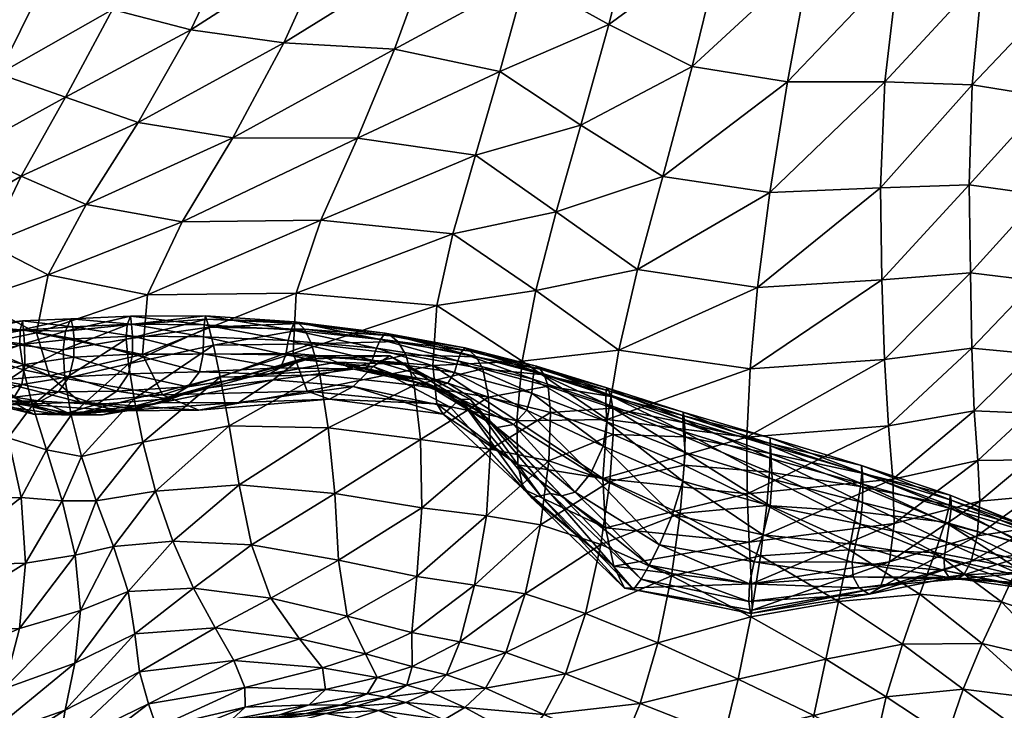
# Model space of a CAD drawing. Units: millimetres. Extents: x -1 to 533, y -537 to 1.
# Drawn here: x 321 to 398, y -107 to -54 of the extents above; entities that cross this region are included whole.
import ezdxf

# ---------------------------------------------------------------- set-up
doc = ezdxf.new("R2010")
doc.units = ezdxf.units.MM
doc.header["$MEASUREMENT"] = 0
doc.layers.add('FABRIC', color=7, linetype='Continuous')

# ---------------------------------------------------------------- blocks, each defined once
blk = doc.blocks.new('CUSHION_BL5P13')
mesh = blk.add_polyface()
corners = [(342.555, -77.783, 688.635), (353.711, -74.06, 698.533), (342.781, -73.097, 699.189), (330.841, -77.871, 689.37), (331.244, -73.221, 700.168), (344.708, -67.426, 709.637), (333.937, -67.564, 710.886), (354.948, -68.484, 708.751), (356.724, -62.373, 719.12), (347.551, -61.07, 719.954), (337.861, -61.023, 721.33), (322.624, -76.174, 688.983), (323.516, -71.691, 699.521), (326.471, -66.219, 710.211), (330.52, -59.846, 720.902), (324.859, -57.888, 719.132), (334.599, -52.652, 731.18), (328.519, -51.069, 729.912), (341.821, -53.658, 731.149), (345.458, -45.64, 739.46), (338.391, -44.727, 739.792), (332.103, -43.503, 739.084), (341.741, -36.379, 745.676), (348.615, -37.34, 745.486), (326.564, -41.909, 737.208), (335.361, -35.372, 745.214), (350.415, -54.157, 729.946), (353.157, -46.618, 738.651), (355.764, -38.568, 745.141), (335.991, -75.749, 606.477), (343.421, -75.912, 607.452), (343.001, -75.471, 608.127), (335.811, -75.117, 607.462), (350.149, -76.418, 608.303), (349.687, -76.217, 608.779), (342.658, -75.338, 608.648), (335.735, -74.865, 608.356), (329.571, -76.68, 604.696), (329.666, -75.56, 606.267), (329.919, -74.882, 607.959), (324.879, -76.061, 605.373), (325.275, -75.093, 607.509), (329.998, -75.523, 609.358), (335.634, -75.552, 609.452), (335.586, -76.486, 610.944), (325.434, -75.707, 609.129), (330.069, -76.449, 611.108), (342.391, -75.953, 609.606)]
mesh.append_faces([[corners[k] for k in face] for face in [(0, 1, 2), (3, 2, 4), (4, 2, 5), (4, 5, 6), (2, 1, 7), (2, 7, 5), (5, 8, 9), (6, 5, 9), (6, 9, 10), (11, 3, 4), (12, 4, 6), (12, 6, 13), (13, 6, 10), (13, 10, 14), (15, 14, 16), (15, 16, 17), (14, 10, 18), (14, 18, 16), (16, 18, 19), (16, 19, 20), (17, 16, 20), (17, 20, 21), (21, 20, 22), (20, 19, 23), (24, 21, 25), (10, 9, 26), (10, 26, 18), (18, 26, 27), (18, 27, 19), (19, 28, 23), (29, 30, 31), (29, 31, 32), (30, 33, 31), (31, 34, 35), (32, 31, 35), (32, 35, 36), (37, 29, 32), (37, 32, 38), (38, 32, 36), (38, 36, 39), (40, 38, 39), (41, 39, 42), (39, 36, 43), (39, 43, 42), (42, 43, 44), (45, 42, 46), (36, 35, 47), (36, 47, 43)]])
mesh = blk.add_polyface()
corners = [(353.711, -74.06, 698.533), (360.335, -78.381, 699.941), (361.4, -72.904, 710.24), (354.948, -68.484, 708.751), (367.849, -77.531, 711.955), (369.302, -71.273, 722.564), (362.979, -66.785, 720.789), (356.724, -62.373, 719.12), (344.708, -67.426, 709.637), (388.482, -78.258, 709.784), (395.157, -71.512, 718.188), (388.264, -72.072, 719.83), (378.036, -78.974, 711.519), (378.622, -72.658, 721.878), (379.575, -65.293, 732.173), (371.265, -64.043, 733.176), (388.162, -64.908, 729.766), (388.515, -56.69, 738.479), (380.953, -56.682, 740.922), (373.551, -55.504, 742.084), (395.058, -64.691, 727.891), (395.282, -56.92, 736.593), (396.079, -48.462, 743.538), (389.563, -47.634, 744.932), (382.719, -46.995, 746.786), (375.908, -45.718, 747.756), (390.857, -39.261, 749.214), (384.44, -38.009, 750.239), (347.551, -61.07, 719.954), (358.591, -55.884, 729.562), (350.415, -54.157, 729.946), (360.589, -48.638, 738.768), (353.157, -46.618, 738.651), (364.898, -60.04, 731.466), (367.073, -52.225, 740.655), (369.381, -43.22, 746.84), (362.783, -40.481, 745.455), (377.957, -36.557, 750.829), (345.458, -45.64, 739.46), (355.764, -38.568, 745.141)]
mesh.append_faces([[corners[k] for k in face] for face in [(0, 1, 2), (0, 2, 3), (2, 4, 5), (2, 5, 6), (3, 2, 6), (3, 6, 7), (8, 3, 7), (9, 10, 11), (12, 11, 13), (4, 13, 5), (5, 13, 14), (5, 14, 15), (13, 11, 16), (13, 16, 14), (14, 16, 17), (14, 17, 18), (15, 14, 18), (15, 18, 19), (11, 20, 16), (16, 21, 17), (17, 22, 23), (19, 18, 24), (19, 24, 25), (18, 17, 23), (18, 23, 24), (24, 23, 26), (24, 26, 27), (25, 24, 27), (28, 7, 29), (28, 29, 30), (30, 29, 31), (30, 31, 32), (7, 6, 33), (7, 33, 29), (6, 5, 15), (6, 15, 33), (33, 15, 19), (33, 19, 34), (29, 33, 34), (29, 34, 31), (31, 34, 35), (31, 35, 36), (34, 19, 25), (34, 25, 35), (35, 25, 37), (38, 32, 39), (32, 31, 36), (32, 36, 39)]])
mesh = blk.add_polyface()
corners = [(314.28, -74.17, 679.197), (315.158, -71.736, 687.823), (313.715, -70.535, 687.946), (317.792, -73.627, 688.145), (318.89, -69.286, 698.062), (315.674, -67.36, 697.008), (313.369, -66.054, 696.424), (323.516, -71.691, 699.521), (326.471, -66.219, 710.211), (321.434, -64.002, 708.387), (330.52, -59.846, 720.902), (324.859, -57.888, 719.132), (317.188, -62.109, 706.7), (313.773, -60.771, 705.413), (319.705, -56.052, 717.051), (315.402, -54.689, 715.16), (310.681, -73.169, 683.296), (312.641, -72.563, 681.693), (311.482, -69.063, 689.273), (313.039, -72.85, 680.758), (312.036, -69.216, 688.64), (310.843, -64.848, 696.145), (313.535, -73.396, 679.953), (312.686, -69.733, 688.242), (311.793, -65.231, 696.137), (311.502, -59.996, 704.568), (312.444, -53.994, 713.823), (310.113, -59.845, 704.33), (323.043, -49.292, 727.766), (318.419, -47.858, 725.474), (328.519, -51.069, 729.912), (332.103, -43.503, 739.084), (326.564, -41.909, 737.208), (308.745, -48.285, 723.653), (311.949, -47.425, 723.072), (313.839, -40.213, 732.416), (310.401, -54.07, 713.381), (314.896, -47.229, 723.769), (321.803, -40.549, 734.959)]
mesh.append_faces([[corners[k] for k in face] for face in [(0, 1, 2), (1, 3, 4), (1, 4, 5), (2, 1, 5), (2, 5, 6), (3, 7, 4), (4, 7, 8), (4, 8, 9), (9, 8, 10), (9, 10, 11), (6, 5, 12), (6, 12, 13), (5, 4, 9), (5, 9, 12), (12, 9, 11), (12, 11, 14), (13, 12, 14), (13, 14, 15), (16, 17, 18), (17, 19, 20), (17, 20, 18), (18, 20, 21), (19, 22, 23), (19, 23, 20), (22, 0, 2), (22, 2, 23), (23, 2, 6), (23, 6, 24), (20, 23, 24), (20, 24, 21), (21, 24, 25), (24, 6, 13), (24, 13, 25), (25, 13, 15), (25, 15, 26), (27, 25, 26), (15, 14, 28), (15, 28, 29), (14, 11, 30), (14, 30, 28), (28, 30, 31), (29, 28, 32), (33, 34, 35), (36, 26, 37), (36, 37, 34), (26, 15, 29), (26, 29, 37), (37, 29, 38)]])
mesh = blk.add_polyface()
corners = [(395.265, -77.377, 708.257), (400.26, -72.14, 717.725), (395.157, -71.512, 718.188), (388.264, -72.072, 719.83), (395.058, -64.691, 727.891), (400.645, -65.452, 727.2), (401.211, -57.863, 735.759), (395.282, -56.92, 736.593), (388.162, -64.908, 729.766), (388.515, -56.69, 738.479), (396.079, -48.462, 743.538), (402.084, -49.727, 742.891), (403.043, -42.242, 748.181), (389.563, -47.634, 744.932), (397.11, -40.643, 748.494), (421.517, -78.26, 731.499), (427.495, -72.579, 739.51), (423.546, -70.225, 739.69), (417.848, -75.677, 731.075), (419.534, -67.558, 739.147), (425.453, -61.265, 745.569), (421.218, -58.706, 745.176), (427.091, -53.064, 749.432), (422.726, -50.651, 749.317), (405.118, -74.516, 718.678), (405.7, -67.52, 727.816), (410.245, -70.277, 729.074), (411.188, -62.108, 736.98), (406.474, -59.683, 736.024), (409.574, -77.637, 720.144), (414.202, -73.024, 730.233), (415.474, -64.797, 738.14), (416.897, -56.12, 744.401), (412.376, -53.665, 743.559), (418.253, -48.316, 748.935), (413.569, -46.111, 748.499), (407.486, -51.491, 742.967), (408.524, -44.073, 748.211), (423.958, -44.809, 751.919), (419.36, -42.563, 751.802)]
mesh.append_faces([[corners[k] for k in face] for face in [(0, 1, 2), (3, 2, 4), (2, 1, 5), (2, 5, 4), (4, 5, 6), (4, 6, 7), (8, 4, 7), (9, 7, 10), (7, 6, 11), (7, 11, 10), (10, 11, 12), (13, 10, 14), (15, 16, 17), (18, 17, 19), (19, 17, 20), (19, 20, 21), (21, 20, 22), (21, 22, 23), (1, 24, 25), (1, 25, 5), (24, 26, 25), (25, 26, 27), (25, 27, 28), (5, 25, 28), (5, 28, 6), (29, 30, 26), (30, 18, 19), (30, 19, 31), (26, 30, 31), (26, 31, 27), (27, 31, 32), (27, 32, 33), (31, 19, 21), (31, 21, 32), (32, 21, 23), (32, 23, 34), (33, 32, 34), (33, 34, 35), (6, 28, 36), (6, 36, 11), (28, 27, 33), (28, 33, 36), (36, 33, 35), (36, 35, 37), (11, 36, 37), (23, 38, 39), (23, 39, 34), (22, 38, 23)]])
mesh = blk.add_polyface()
corners = [(321.492, -80.206, 619.77), (325.163, -79.595, 618.337), (324.327, -80.781, 623.709), (328.857, -80.718, 622.659), (319.332, -79.876, 668.295), (326.017, -81.573, 668.101), (323.624, -79.518, 678.506), (318.024, -77.127, 678.297), (317.368, -80.403, 659.229), (321.58, -81.723, 658.703), (322.624, -76.174, 688.983), (317.792, -73.627, 688.145), (330.841, -77.871, 689.37), (331.244, -73.221, 700.168), (323.516, -71.691, 699.521), (325.314, -82.583, 600.649), (329.759, -78.595, 603.264), (324.824, -79.726, 602.115), (329.571, -76.68, 604.696), (324.678, -77.493, 603.529), (329.666, -75.56, 606.267), (324.879, -76.061, 605.373), (329.919, -74.882, 607.959), (325.275, -75.093, 607.509), (319.294, -80.584, 604.301), (322.298, -81.813, 602.203), (321.614, -79.069, 603.194), (318.587, -78.092, 604.919), (321.331, -77.13, 604.183), (318.248, -76.666, 605.519), (321.353, -75.973, 605.523), (318.103, -75.972, 606.218), (321.533, -75.246, 607.096), (318.045, -75.646, 606.985), (329.998, -75.523, 609.358), (325.434, -75.707, 609.129), (330.069, -76.449, 611.108), (325.539, -76.639, 611.218), (330.075, -77.831, 613.594), (325.508, -78.064, 614.202), (329.758, -79.372, 617.336), (321.614, -75.986, 608.66), (318.071, -76.59, 608.55), (321.684, -77.064, 611.047), (318.172, -77.88, 611.291), (321.7, -78.645, 614.851), (318.364, -79.66, 615.971), (318.418, -81.263, 621.704)]
mesh.append_faces([[corners[k] for k in face] for face in [(0, 1, 2), (1, 3, 2), (4, 5, 6), (4, 6, 7), (8, 9, 4), (7, 6, 10), (7, 10, 11), (6, 12, 10), (10, 13, 14), (11, 10, 14), (15, 16, 17), (17, 18, 19), (19, 20, 21), (21, 22, 23), (24, 25, 26), (24, 26, 27), (25, 17, 26), (26, 17, 19), (26, 19, 28), (27, 26, 28), (27, 28, 29), (29, 28, 30), (29, 30, 31), (28, 19, 21), (28, 21, 30), (30, 21, 23), (30, 23, 32), (31, 30, 32), (31, 32, 33), (23, 34, 35), (35, 36, 37), (37, 38, 39), (39, 40, 1), (33, 32, 41), (33, 41, 42), (32, 23, 35), (32, 35, 41), (41, 35, 37), (41, 37, 43), (42, 41, 43), (42, 43, 44), (44, 43, 45), (44, 45, 46), (43, 37, 39), (43, 39, 45), (45, 39, 1), (45, 1, 0), (46, 45, 0), (46, 0, 47)]])
mesh = blk.add_polyface()
corners = [(393.285, -92.44, 620.472), (399.685, -94.033, 620.85), (399.582, -95.181, 626.553), (393.109, -93.693, 626.099), (394.64, -94.986, 654.417), (400.355, -94.736, 654.554), (400.208, -93.246, 662.397), (395.195, -93.93, 662.608), (388.146, -95.971, 662.679), (395.672, -91.946, 671.012), (400.045, -91.296, 670.488), (399.878, -88.909, 679.034), (395.891, -89.263, 679.731), (388.868, -93.975, 671.633), (404.736, -94.753, 662.084), (404.333, -93.014, 670.41), (404.086, -90.938, 679.307), (404.08, -88.405, 688.884), (399.715, -86.042, 688.218), (404.285, -85.015, 698.875), (399.688, -82.431, 697.899), (404.644, -80.389, 708.92), (399.907, -77.811, 707.837), (405.118, -74.516, 718.678), (400.26, -72.14, 717.725), (389.233, -90.986, 680.821), (395.731, -86.106, 688.881), (395.436, -82.238, 698.424), (389.119, -87.544, 690.245), (388.776, -83.415, 699.903), (395.265, -77.377, 708.257), (388.482, -78.258, 709.784), (395.157, -71.512, 718.188), (392.399, -93.249, 606.715), (398.791, -94.477, 607.203), (393.193, -90.904, 607.981), (399.484, -92.707, 608.277), (393.516, -89.564, 608.754), (399.859, -91.43, 609.172), (393.567, -88.794, 609.273), (405.413, -94.42, 608.582), (400.045, -91.43, 610.236), (393.659, -89.175, 610.243), (400.091, -91.798, 612.251), (393.659, -89.863, 612.145), (399.919, -92.769, 615.908), (393.508, -91.045, 615.659), (405.774, -93.865, 609.739), (405.986, -93.848, 611.91), (405.953, -94.704, 615.811), (405.789, -95.955, 620.981)]
mesh.append_faces([[corners[k] for k in face] for face in [(0, 1, 2), (0, 2, 3), (4, 5, 6), (4, 6, 7), (8, 7, 9), (7, 6, 10), (7, 10, 9), (9, 10, 11), (9, 11, 12), (13, 9, 12), (5, 14, 6), (6, 15, 10), (10, 16, 11), (11, 16, 17), (11, 17, 18), (18, 17, 19), (18, 19, 20), (20, 21, 22), (22, 23, 24), (25, 12, 26), (12, 11, 18), (12, 18, 26), (26, 18, 20), (26, 20, 27), (28, 26, 27), (29, 27, 30), (27, 20, 22), (27, 22, 30), (30, 22, 24), (31, 30, 32), (33, 34, 35), (35, 34, 36), (35, 36, 37), (37, 36, 38), (37, 38, 39), (36, 40, 38), (39, 38, 41), (39, 41, 42), (42, 41, 43), (42, 43, 44), (44, 43, 45), (44, 45, 46), (46, 45, 1), (46, 1, 0), (38, 47, 41), (41, 48, 43), (43, 49, 45), (45, 50, 1)]])
mesh = blk.add_polyface()
corners = [(359.917, -83.03, 689.705), (366.949, -82.927, 701.572), (360.335, -78.381, 699.941), (367.849, -77.531, 711.955), (361.4, -72.904, 710.24), (388.776, -83.415, 699.903), (395.265, -77.377, 708.257), (388.482, -78.258, 709.784), (377.778, -84.294, 701.358), (378.036, -78.974, 711.519), (388.264, -72.072, 719.83), (378.622, -72.658, 721.878), (372.953, -83.179, 607.957), (379.606, -84.783, 608.559), (372.895, -82.639, 608.503), (379.586, -84.354, 609.05), (372.832, -82.338, 608.989), (357.719, -81.192, 605.825), (362.543, -82.367, 605.864), (362.361, -80.321, 606.844), (357.28, -78.991, 606.858), (362.038, -79.438, 607.607), (367.395, -84.075, 606.116), (367.375, -82.044, 607.055), (372.987, -84.266, 607.274), (367.224, -81.138, 607.767), (367.062, -80.7, 608.333), (361.727, -79.013, 608.199), (366.906, -80.448, 608.827), (361.442, -78.764, 608.7), (356.758, -78.044, 607.649), (356.293, -77.603, 608.244), (379.614, -84.969, 609.725), (372.818, -82.904, 609.54), (355.876, -77.358, 608.736), (361.266, -79.14, 609.366), (355.586, -77.748, 609.534), (361.156, -79.787, 610.422), (366.826, -80.908, 609.388), (372.878, -83.851, 610.515), (366.829, -81.705, 610.3), (366.899, -83.093, 612.052), (361.087, -80.876, 612.369), (372.999, -85.469, 612.423), (366.624, -84.986, 615.679), (360.689, -82.182, 616.164), (355.33, -78.355, 610.796), (357.886, -85.21, 604.365)]
mesh.append_faces([[corners[k] for k in face] for face in [(0, 1, 2), (2, 1, 3), (2, 3, 4), (5, 6, 7), (1, 8, 9), (1, 9, 3), (8, 5, 7), (8, 7, 9), (9, 7, 10), (3, 9, 11), (12, 13, 14), (14, 15, 16), (17, 18, 19), (20, 19, 21), (18, 22, 23), (18, 23, 19), (22, 24, 23), (23, 24, 12), (23, 12, 25), (19, 23, 25), (19, 25, 21), (21, 25, 26), (21, 26, 27), (25, 12, 14), (25, 14, 26), (26, 14, 16), (26, 16, 28), (27, 26, 28), (27, 28, 29), (30, 21, 27), (31, 27, 29), (16, 32, 33), (34, 29, 35), (36, 35, 37), (29, 28, 38), (29, 38, 35), (28, 16, 33), (28, 33, 38), (38, 33, 39), (38, 39, 40), (35, 38, 40), (35, 40, 37), (37, 40, 41), (37, 41, 42), (40, 43, 41), (42, 41, 44), (42, 44, 45), (46, 37, 42), (47, 18, 17)]])
mesh = blk.add_polyface()
corners = [(325.163, -79.595, 618.337), (329.758, -79.372, 617.336), (328.857, -80.718, 622.659), (335.278, -79.209, 616.975), (334.384, -80.371, 622.411), (332.812, -81.312, 628.837), (327.285, -81.757, 628.978), (340.645, -79.388, 622.986), (339.249, -79.594, 629.528), (337.436, -79.893, 636.019), (330.57, -82.087, 635.478), (343.049, -78.249, 643.164), (335.126, -80.555, 642.679), (327.755, -82.566, 642.459), (332.279, -81.614, 649.998), (324.572, -82.543, 650.115), (340.988, -79.848, 650.151), (338.342, -81.608, 658.298), (329.12, -82.239, 658.401), (335.213, -82.181, 667.978), (326.017, -81.573, 668.101), (332.404, -81.005, 678.577), (343.634, -80.718, 678.09), (342.555, -77.783, 688.635), (330.841, -77.871, 689.37), (342.781, -73.097, 699.189), (323.624, -79.518, 678.506), (325.314, -82.583, 600.649), (330.209, -81.304, 601.556), (329.759, -78.595, 603.264), (336.893, -79.634, 603.597), (336.354, -77.137, 605.275), (335.991, -75.749, 606.477), (329.571, -76.68, 604.696), (324.824, -79.726, 602.115), (343.972, -77.033, 606.468), (343.421, -75.912, 607.452), (324.678, -77.493, 603.529), (329.666, -75.56, 606.267), (329.998, -75.523, 609.358), (335.586, -76.486, 610.944), (330.069, -76.449, 611.108), (335.634, -75.552, 609.452), (342.172, -76.78, 611.035), (341.986, -77.904, 613.42), (335.571, -77.806, 613.263), (341.564, -78.903, 617.314), (325.539, -76.639, 611.218), (330.075, -77.831, 613.594), (325.508, -78.064, 614.202), (330.888, -84.687, 599.154), (337.575, -83.418, 601.15)]
mesh.append_faces([[corners[k] for k in face] for face in [(0, 1, 2), (1, 3, 4), (1, 4, 2), (2, 4, 5), (2, 5, 6), (3, 7, 4), (4, 7, 8), (4, 8, 5), (5, 8, 9), (5, 9, 10), (9, 11, 12), (10, 9, 12), (10, 12, 13), (6, 5, 10), (13, 12, 14), (13, 14, 15), (12, 16, 14), (14, 16, 17), (14, 17, 18), (15, 14, 18), (18, 17, 19), (18, 19, 20), (20, 19, 21), (19, 22, 21), (21, 23, 24), (24, 23, 25), (26, 21, 24), (27, 28, 29), (28, 30, 31), (28, 31, 29), (29, 31, 32), (29, 32, 33), (34, 29, 33), (30, 35, 31), (31, 36, 32), (37, 33, 38), (39, 40, 41), (42, 43, 40), (40, 44, 45), (45, 46, 3), (47, 41, 48), (41, 40, 45), (41, 45, 48), (48, 45, 3), (48, 3, 1), (49, 48, 1), (50, 51, 30), (50, 30, 28)]])
mesh = blk.add_polyface()
corners = [(348.143, -79.002, 617.568), (354.554, -80.095, 617.031), (353.536, -80.351, 623.18), (360.689, -82.182, 616.164), (359.668, -83.304, 622.408), (358.387, -83.537, 629.835), (352.308, -79.827, 630.276), (347.172, -78.971, 623.509), (357.271, -82.49, 637.057), (351.177, -78.638, 637.054), (356.336, -81.357, 644.059), (350.056, -77.967, 643.638), (355.511, -81.325, 651.222), (348.77, -78.808, 650.541), (354.793, -81.995, 659.135), (347.206, -80.341, 658.439), (354.194, -82.503, 668.231), (345.361, -81.334, 667.8), (353.707, -81.702, 678.125), (343.634, -80.718, 678.09), (353.406, -78.718, 688.298), (342.555, -77.783, 688.635), (353.711, -74.06, 698.533), (359.917, -83.03, 689.705), (360.335, -78.381, 699.941), (351.949, -80.252, 605.686), (357.719, -81.192, 605.825), (357.28, -78.991, 606.858), (351.309, -77.892, 606.856), (362.361, -80.321, 606.844), (362.038, -79.438, 607.607), (356.758, -78.044, 607.649), (350.678, -76.862, 607.701), (356.293, -77.603, 608.244), (350.149, -76.418, 608.303), (361.727, -79.013, 608.199), (361.442, -78.764, 608.7), (355.876, -77.358, 608.736), (349.687, -76.217, 608.779), (355.586, -77.748, 609.534), (349.343, -76.702, 609.68), (361.266, -79.14, 609.366), (361.156, -79.787, 610.422), (355.33, -78.355, 610.796), (349.022, -77.383, 611.086), (355.079, -79.273, 613.041), (348.697, -78.317, 613.518), (361.087, -80.876, 612.369), (352.448, -84.464, 603.976), (345.277, -83.563, 602.902)]
mesh.append_faces([[corners[k] for k in face] for face in [(0, 1, 2), (1, 3, 4), (1, 4, 2), (2, 4, 5), (2, 5, 6), (7, 2, 6), (6, 5, 8), (6, 8, 9), (9, 8, 10), (9, 10, 11), (11, 10, 12), (11, 12, 13), (13, 12, 14), (13, 14, 15), (15, 14, 16), (17, 16, 18), (19, 18, 20), (21, 20, 22), (18, 23, 20), (20, 23, 24), (20, 24, 22), (25, 26, 27), (25, 27, 28), (26, 29, 27), (27, 30, 31), (28, 27, 31), (28, 31, 32), (32, 31, 33), (32, 33, 34), (31, 35, 33), (33, 36, 37), (34, 33, 37), (34, 37, 38), (38, 37, 39), (38, 39, 40), (37, 41, 39), (39, 42, 43), (40, 39, 43), (40, 43, 44), (44, 43, 45), (44, 45, 46), (43, 47, 45), (45, 47, 3), (45, 3, 1), (46, 45, 1), (46, 1, 0), (48, 26, 25), (49, 48, 25)]])
mesh = blk.add_polyface()
corners = [(348.143, -79.002, 617.568), (353.536, -80.351, 623.18), (347.172, -78.971, 623.509), (352.308, -79.827, 630.276), (345.945, -78.456, 630.258), (351.177, -78.638, 637.054), (344.627, -77.946, 636.728), (350.056, -77.967, 643.638), (343.049, -78.249, 643.164), (335.278, -79.209, 616.975), (341.564, -78.903, 617.314), (340.645, -79.388, 622.986), (339.249, -79.594, 629.528), (337.436, -79.893, 636.019), (335.126, -80.555, 642.679), (340.988, -79.848, 650.151), (348.77, -78.808, 650.541), (347.206, -80.341, 658.439), (338.342, -81.608, 658.298), (345.361, -81.334, 667.8), (335.213, -82.181, 667.978), (354.194, -82.503, 668.231), (353.707, -81.702, 678.125), (343.634, -80.718, 678.09), (332.404, -81.005, 678.577), (342.555, -77.783, 688.635), (353.406, -78.718, 688.298), (336.893, -79.634, 603.597), (344.619, -79.449, 605.031), (343.972, -77.033, 606.468), (351.949, -80.252, 605.686), (351.309, -77.892, 606.856), (350.678, -76.862, 607.701), (343.421, -75.912, 607.452), (336.354, -77.137, 605.275), (350.149, -76.418, 608.303), (343.001, -75.471, 608.127), (349.687, -76.217, 608.779), (342.658, -75.338, 608.648), (349.343, -76.702, 609.68), (342.391, -75.953, 609.606), (349.022, -77.383, 611.086), (342.172, -76.78, 611.035), (335.634, -75.552, 609.452), (335.586, -76.486, 610.944), (341.986, -77.904, 613.42), (348.697, -78.317, 613.518), (335.571, -77.806, 613.263), (345.277, -83.563, 602.902), (337.575, -83.418, 601.15)]
mesh.append_faces([[corners[k] for k in face] for face in [(0, 1, 2), (2, 3, 4), (4, 3, 5), (4, 5, 6), (6, 5, 7), (6, 7, 8), (9, 10, 11), (10, 0, 2), (10, 2, 11), (11, 2, 4), (11, 4, 12), (12, 4, 6), (12, 6, 13), (13, 6, 8), (14, 8, 15), (8, 7, 16), (8, 16, 15), (15, 16, 17), (15, 17, 18), (18, 17, 19), (18, 19, 20), (17, 21, 19), (19, 22, 23), (20, 19, 23), (24, 23, 25), (23, 26, 25), (27, 28, 29), (28, 30, 31), (28, 31, 29), (29, 31, 32), (29, 32, 33), (34, 29, 33), (33, 32, 35), (36, 35, 37), (38, 37, 39), (38, 39, 40), (40, 39, 41), (40, 41, 42), (43, 40, 42), (44, 42, 45), (42, 41, 46), (42, 46, 45), (45, 46, 0), (45, 0, 10), (47, 45, 10), (48, 30, 28), (49, 48, 28), (49, 28, 27)]])
mesh = blk.add_polyface()
corners = [(315.482, -82.681, 624.067), (318.418, -81.263, 621.704), (318.083, -82, 627.469), (315.371, -83.181, 629.882), (317.269, -81.917, 633.362), (314.797, -82.744, 635.604), (321.492, -80.206, 619.77), (320.879, -81.174, 625.344), (324.327, -80.781, 623.709), (322.928, -81.492, 629.909), (319.766, -81.485, 631.407), (318.17, -81.216, 637.896), (316.02, -81.247, 639.698), (320.993, -81.684, 636.521), (318.841, -81.338, 643.605), (316.477, -80.52, 644.889), (328.857, -80.718, 622.659), (327.285, -81.757, 628.978), (325.055, -82.409, 635.659), (330.57, -82.087, 635.478), (327.755, -82.566, 642.459), (322.396, -82.491, 642.771), (319.648, -81.832, 650.555), (316.861, -80.442, 651.355), (324.572, -82.543, 650.115), (321.58, -81.723, 658.703), (317.368, -80.403, 659.229), (329.12, -82.239, 658.401), (326.017, -81.573, 668.101), (319.332, -79.876, 668.295), (332.404, -81.005, 678.577), (323.624, -79.518, 678.506), (322.298, -81.813, 602.203), (325.314, -82.583, 600.649), (324.824, -79.726, 602.115), (315.122, -81.078, 617.843), (323.393, -85.275, 600.784), (326.117, -85.795, 598.635), (320.42, -84.332, 603.396), (319.294, -80.584, 604.301), (314.872, -84.347, 604.199), (314.387, -80.683, 604.927), (330.209, -81.304, 601.556)]
mesh.append_faces([[corners[k] for k in face] for face in [(0, 1, 2), (0, 2, 3), (3, 2, 4), (3, 4, 5), (1, 6, 7), (1, 7, 2), (6, 8, 7), (7, 8, 9), (7, 9, 10), (2, 7, 10), (2, 10, 4), (4, 10, 11), (4, 11, 12), (10, 9, 13), (10, 13, 11), (11, 13, 14), (11, 14, 15), (12, 11, 15), (5, 4, 12), (8, 16, 17), (8, 17, 9), (9, 17, 18), (9, 18, 13), (17, 19, 18), (18, 19, 20), (18, 20, 21), (13, 18, 21), (13, 21, 14), (14, 21, 22), (14, 22, 23), (21, 20, 24), (21, 24, 22), (22, 24, 25), (22, 25, 26), (23, 22, 26), (24, 27, 25), (25, 27, 28), (25, 28, 29), (28, 30, 31), (15, 14, 23), (32, 33, 34), (35, 1, 0), (36, 37, 33), (36, 33, 32), (38, 36, 32), (38, 32, 39), (40, 38, 39), (40, 39, 41), (37, 42, 33)]])
mesh = blk.add_polyface()
corners = [(338.45, -106.574, 551.412), (342.982, -106.331, 559.012), (340.819, -106.213, 556.67), (336.074, -106.685, 548.889), (338.728, -106.344, 554.166), (343.564, -105.757, 562.051), (341.498, -105.863, 559.878), (345.077, -105.768, 564.378), (335.848, -106.78, 552.02), (337.779, -106.22, 558.464), (343.803, -105.093, 565.9), (338.813, -105.264, 565.378), (332.048, -107.986, 558.232), (324.353, -108.399, 574.689), (331.316, -105.016, 573.417), (330.629, -102.528, 580.022), (324.856, -105.495, 581.273), (330.259, -99.578, 585.425), (325.6, -101.853, 586.962), (329.74, -96.29, 589.744), (331.963, -106.872, 565.976), (338.805, -103.729, 572.242), (345.059, -103.905, 571.992), (344.833, -102.223, 577.734), (337.936, -101.653, 578.486), (336.489, -99.1, 583.705), (343.038, -99.945, 582.846), (340.823, -96.806, 587.785), (334.806, -96.011, 588.2), (326.024, -97.744, 591.756), (328.609, -92.785, 593.222), (333.207, -92.373, 592.339), (339.318, -92.659, 592.934), (338.367, -87.982, 597.629), (331.868, -88.48, 596.046), (327.241, -89.232, 596.122), (346.076, -93.842, 594.438), (345.776, -88.678, 599.486), (345.277, -83.563, 602.902), (337.575, -83.418, 601.15), (330.888, -84.687, 599.154), (326.117, -85.795, 598.635), (330.209, -81.304, 601.556)]
mesh.append_faces([[corners[k] for k in face] for face in [(0, 1, 2), (3, 0, 2), (3, 2, 4), (4, 2, 5), (4, 5, 6), (2, 1, 7), (8, 4, 6), (8, 6, 9), (9, 6, 10), (9, 10, 11), (12, 9, 11), (13, 14, 15), (16, 15, 17), (18, 17, 19), (20, 11, 21), (20, 21, 14), (11, 10, 22), (11, 22, 21), (21, 22, 23), (21, 23, 24), (14, 21, 24), (14, 24, 15), (15, 24, 25), (15, 25, 17), (24, 23, 26), (24, 26, 25), (25, 26, 27), (25, 27, 28), (17, 25, 28), (17, 28, 19), (29, 19, 30), (19, 28, 31), (19, 31, 30), (28, 27, 32), (28, 32, 31), (31, 32, 33), (31, 33, 34), (30, 31, 34), (30, 34, 35), (27, 36, 32), (32, 37, 33), (33, 37, 38), (33, 38, 39), (35, 34, 40), (35, 40, 41), (34, 33, 39), (34, 39, 40), (41, 40, 42)]])
mesh = blk.add_polyface()
corners = [(357.271, -82.49, 637.057), (362.547, -88.678, 644.448), (356.336, -81.357, 644.059), (349.771, -104.485, 575.028), (353.187, -104.073, 581.8), (351.377, -103.551, 580.236), (354.466, -102.763, 586.86), (351.784, -102.113, 585.262), (355.874, -105.281, 582.917), (357.484, -103.78, 588.086), (359.064, -101.009, 593.206), (355.5, -100.184, 592.034), (351.777, -99.471, 590.495), (348.303, -104.226, 573.165), (349.073, -102.962, 578.561), (345.059, -103.905, 571.992), (344.833, -102.223, 577.734), (348.157, -101.118, 583.609), (343.038, -99.945, 582.846), (346.755, -98.192, 588.797), (340.823, -96.806, 587.785), (361.767, -88.86, 652.186), (355.511, -81.325, 651.222), (361.055, -88.971, 660.539), (354.793, -81.995, 659.135), (360.436, -88.332, 669.756), (354.194, -82.503, 668.231), (360.012, -86.449, 679.589), (353.707, -81.702, 678.125), (359.917, -83.03, 689.705), (356.641, -95.779, 597.313), (352.161, -95.12, 596.105), (360.579, -96.471, 598.125), (361.769, -91.107, 602.097), (357.562, -90.401, 601.714), (352.557, -89.774, 600.955), (357.886, -85.21, 604.365), (352.448, -84.464, 603.976), (362.399, -86.125, 604.505), (357.719, -81.192, 605.825), (346.076, -93.842, 594.438), (345.776, -88.678, 599.486), (339.318, -92.659, 592.934), (345.277, -83.563, 602.902)]
mesh.append_faces([[corners[k] for k in face] for face in [(0, 1, 2), (3, 4, 5), (5, 4, 6), (5, 6, 7), (4, 8, 9), (4, 9, 6), (6, 9, 10), (6, 10, 11), (7, 6, 11), (7, 11, 12), (13, 3, 5), (13, 5, 14), (15, 13, 14), (15, 14, 16), (16, 14, 17), (16, 17, 18), (14, 5, 7), (14, 7, 17), (17, 7, 12), (17, 12, 19), (18, 17, 19), (18, 19, 20), (2, 21, 22), (22, 21, 23), (22, 23, 24), (24, 23, 25), (24, 25, 26), (26, 25, 27), (26, 27, 28), (28, 27, 29), (12, 11, 30), (12, 30, 31), (11, 10, 32), (11, 32, 30), (30, 33, 34), (31, 30, 34), (31, 34, 35), (35, 34, 36), (35, 36, 37), (34, 38, 36), (37, 36, 39), (20, 19, 40), (19, 12, 31), (19, 31, 40), (40, 31, 35), (40, 35, 41), (42, 40, 41), (41, 35, 37), (41, 37, 43)]])
mesh = blk.add_polyface()
corners = [(360.689, -82.182, 616.164), (366.624, -84.986, 615.679), (365.675, -87.085, 621.878), (359.668, -83.304, 622.408), (372.808, -87.698, 616.122), (372.01, -90.297, 622.161), (370.993, -92.648, 629.517), (364.448, -88.574, 629.428), (358.387, -83.537, 629.835), (363.407, -88.85, 636.964), (357.271, -82.49, 637.057), (370.194, -94.235, 637.066), (369.57, -95.319, 644.833), (362.547, -88.678, 644.448), (379.593, -89.624, 617.705), (379.015, -91.865, 623.524), (356.336, -81.357, 644.059), (361.767, -88.86, 652.186), (368.97, -96.132, 653.089), (368.276, -96.011, 661.924), (361.055, -88.971, 660.539), (367.457, -94.308, 671.345), (360.436, -88.332, 669.756), (366.797, -91.327, 681.198), (360.012, -86.449, 679.589), (366.602, -87.513, 691.306), (359.917, -83.03, 689.705), (366.949, -82.927, 701.572), (377.97, -92.441, 681.532), (377.798, -88.687, 691.359), (377.778, -84.294, 701.358), (372.906, -86.475, 606.311), (379.548, -87.012, 607.25), (372.987, -84.266, 607.274), (379.606, -85.551, 607.993), (372.953, -83.179, 607.957), (367.395, -84.075, 606.116), (372.818, -82.904, 609.54), (379.677, -85.95, 611.04), (372.878, -83.851, 610.515), (379.754, -87.558, 613.581), (372.999, -85.469, 612.423), (366.829, -81.705, 610.3), (366.899, -83.093, 612.052), (361.769, -91.107, 602.097), (366.455, -92.632, 602.439), (367.137, -87.746, 604.77), (362.399, -86.125, 604.505), (372.6, -90.231, 604.851), (362.543, -82.367, 605.864), (357.562, -90.401, 601.714), (357.886, -85.21, 604.365), (378.854, -93.517, 604.377), (379.33, -89.588, 606.126)]
mesh.append_faces([[corners[k] for k in face] for face in [(0, 1, 2), (0, 2, 3), (1, 4, 5), (1, 5, 2), (2, 5, 6), (2, 6, 7), (3, 2, 7), (3, 7, 8), (8, 7, 9), (8, 9, 10), (7, 11, 9), (9, 12, 13), (10, 9, 13), (4, 14, 15), (4, 15, 5), (16, 13, 17), (13, 18, 17), (17, 19, 20), (20, 21, 22), (22, 21, 23), (22, 23, 24), (24, 23, 25), (24, 25, 26), (26, 25, 27), (23, 28, 29), (23, 29, 25), (25, 29, 30), (25, 30, 27), (31, 32, 33), (33, 34, 35), (36, 31, 33), (37, 38, 39), (39, 40, 41), (41, 14, 4), (42, 39, 41), (43, 41, 4), (43, 4, 1), (44, 45, 46), (44, 46, 47), (45, 48, 46), (46, 48, 31), (46, 31, 36), (47, 46, 36), (47, 36, 49), (50, 44, 47), (51, 47, 49), (48, 52, 53), (48, 53, 31)]])
mesh = blk.add_polyface()
corners = [(379.593, -89.624, 617.705), (386.577, -91.048, 619.477), (386.228, -92.634, 625.127), (379.015, -91.865, 623.524), (388.868, -93.975, 671.633), (395.891, -89.263, 679.731), (389.233, -90.986, 680.821), (377.97, -92.441, 681.532), (389.119, -87.544, 690.245), (377.798, -88.687, 691.359), (388.776, -83.415, 699.903), (377.778, -84.294, 701.358), (395.731, -86.106, 688.881), (395.436, -82.238, 698.424), (372.906, -86.475, 606.311), (379.33, -89.588, 606.126), (379.548, -87.012, 607.25), (385.742, -93.032, 605.589), (386.308, -90.053, 607.055), (386.607, -88.127, 607.997), (379.606, -85.551, 607.993), (372.987, -84.266, 607.274), (392.399, -93.249, 606.715), (393.193, -90.904, 607.981), (393.516, -89.564, 608.754), (386.706, -87.076, 608.631), (393.567, -88.794, 609.273), (386.7, -86.491, 609.12), (372.953, -83.179, 607.957), (379.606, -84.783, 608.559), (379.586, -84.354, 609.05), (372.895, -82.639, 608.503), (372.832, -82.338, 608.989), (379.614, -84.969, 609.725), (386.757, -87.056, 609.966), (386.788, -87.948, 611.666), (379.677, -85.95, 611.04), (372.818, -82.904, 609.54), (393.659, -89.175, 610.243), (393.659, -89.863, 612.145), (393.508, -91.045, 615.659), (386.756, -89.372, 614.88), (393.285, -92.44, 620.472), (372.878, -83.851, 610.515), (379.754, -87.558, 613.581), (372.999, -85.469, 612.423), (378.854, -93.517, 604.377)]
mesh.append_faces([[corners[k] for k in face] for face in [(0, 1, 2), (0, 2, 3), (4, 5, 6), (7, 6, 8), (7, 8, 9), (9, 8, 10), (9, 10, 11), (6, 12, 8), (8, 13, 10), (14, 15, 16), (15, 17, 18), (15, 18, 16), (16, 18, 19), (16, 19, 20), (21, 16, 20), (17, 22, 18), (18, 22, 23), (18, 23, 19), (19, 23, 24), (19, 24, 25), (25, 24, 26), (25, 26, 27), (28, 20, 29), (20, 19, 25), (20, 25, 29), (29, 25, 27), (29, 27, 30), (31, 29, 30), (32, 30, 33), (30, 27, 34), (30, 34, 33), (33, 34, 35), (33, 35, 36), (37, 33, 36), (27, 26, 38), (27, 38, 34), (34, 38, 39), (34, 39, 35), (35, 39, 40), (35, 40, 41), (41, 40, 42), (41, 42, 1), (43, 36, 44), (36, 35, 41), (36, 41, 44), (44, 41, 1), (44, 1, 0), (45, 44, 0), (46, 17, 15)]])
mesh = blk.add_polyface()
corners = [(324.071, -109.162, 534.62), (328.406, -107.977, 536.835), (330.628, -107.526, 541.464), (300.816, -85.096, 625.109), (307.748, -85.383, 632.554), (301.365, -85.688, 631.658), (306.847, -108.817, 574.097), (318.405, -107.756, 581.585), (309.109, -106.644, 580.615), (297.203, -104.85, 572.428), (299.124, -103.496, 578.84), (324.191, -110.453, 567.278), (331.316, -105.016, 573.417), (324.353, -108.399, 574.689), (330.629, -102.528, 580.022), (324.856, -105.495, 581.273), (316.608, -110.653, 575.119), (325.6, -101.853, 586.962), (320.092, -103.838, 587.634), (330.259, -99.578, 585.425), (329.74, -96.29, 589.744), (326.024, -97.744, 591.756), (321.299, -99.158, 593.169), (311.415, -103.473, 587.002), (301.326, -101.352, 585.253), (313.359, -99.291, 593.067), (303.373, -98.129, 591.549), (314.631, -94.281, 598.443), (304.907, -93.778, 597.418), (321.762, -94.072, 597.956), (321.431, -88.986, 601.481), (315.119, -89.067, 602.334), (305.977, -89.032, 601.838), (325.627, -93.466, 595.662), (328.609, -92.785, 593.222), (327.241, -89.232, 596.122), (324.622, -89.24, 598.665), (323.393, -85.275, 600.784), (320.42, -84.332, 603.396), (326.117, -85.795, 598.635), (314.872, -84.347, 604.199), (306.745, -84.743, 604.034), (294.359, -92.493, 595.701), (295.464, -88.43, 601.124)]
mesh.append_faces([[corners[k] for k in face] for face in [(0, 1, 2), (3, 4, 5), (6, 7, 8), (9, 6, 8), (9, 8, 10), (11, 12, 13), (13, 14, 15), (16, 13, 15), (16, 15, 7), (7, 15, 17), (7, 17, 18), (15, 19, 17), (17, 20, 21), (18, 17, 21), (18, 21, 22), (10, 8, 23), (10, 23, 24), (8, 7, 18), (8, 18, 23), (23, 18, 22), (23, 22, 25), (24, 23, 25), (24, 25, 26), (26, 25, 27), (26, 27, 28), (25, 22, 29), (25, 29, 27), (27, 29, 30), (27, 30, 31), (28, 27, 31), (28, 31, 32), (22, 21, 33), (22, 33, 29), (21, 34, 33), (33, 34, 35), (33, 35, 36), (29, 33, 36), (29, 36, 30), (30, 36, 37), (30, 37, 38), (36, 35, 39), (36, 39, 37), (32, 31, 40), (32, 40, 41), (31, 30, 38), (31, 38, 40), (42, 28, 32), (43, 32, 41)]])
mesh = blk.add_polyface()
corners = [(358.029, -111.058, 566.745), (365.675, -114.445, 572.116), (358.572, -110.189, 572.43), (364.448, -88.574, 629.428), (370.993, -92.648, 629.517), (370.194, -94.235, 637.066), (363.407, -88.85, 636.964), (369.57, -95.319, 644.833), (372.01, -90.297, 622.161), (379.015, -91.865, 623.524), (378.356, -93.967, 630.371), (377.991, -95.684, 637.582), (377.932, -97.045, 645.262), (366.046, -113.016, 577.97), (359.368, -109.17, 578.001), (366.782, -111.077, 583.61), (360.481, -107.798, 583.47), (368.018, -108.522, 588.99), (362.007, -105.83, 588.806), (369.491, -104.991, 594.065), (363.703, -102.678, 593.936), (357.484, -103.78, 588.086), (359.064, -101.009, 593.206), (374.999, -111.256, 588.665), (376.033, -107.534, 593.501), (378.077, -97.982, 653.628), (368.97, -96.132, 653.089), (378.21, -97.737, 662.57), (368.276, -96.011, 661.924), (378.152, -95.69, 671.908), (367.457, -94.308, 671.345), (377.97, -92.441, 681.532), (366.797, -91.327, 681.198), (362.547, -88.678, 644.448), (361.767, -88.86, 652.186), (361.055, -88.971, 660.539), (356.641, -95.779, 597.313), (360.579, -96.471, 598.125), (361.769, -91.107, 602.097), (365.261, -97.981, 598.675), (370.868, -100.281, 598.705), (371.945, -95.072, 602.429), (366.455, -92.632, 602.439), (372.6, -90.231, 604.851), (377.118, -103.086, 597.979), (378.106, -98.249, 601.717), (378.854, -93.517, 604.377)]
mesh.append_faces([[corners[k] for k in face] for face in [(0, 1, 2), (3, 4, 5), (6, 5, 7), (8, 9, 10), (8, 10, 4), (4, 10, 11), (4, 11, 5), (5, 11, 12), (5, 12, 7), (2, 13, 14), (14, 13, 15), (14, 15, 16), (16, 15, 17), (16, 17, 18), (18, 17, 19), (18, 19, 20), (21, 18, 20), (21, 20, 22), (15, 23, 17), (17, 23, 24), (17, 24, 19), (7, 12, 25), (7, 25, 26), (26, 25, 27), (26, 27, 28), (28, 27, 29), (28, 29, 30), (30, 29, 31), (30, 31, 32), (33, 7, 26), (34, 26, 28), (35, 28, 30), (36, 37, 38), (22, 20, 39), (22, 39, 37), (20, 19, 40), (20, 40, 39), (39, 40, 41), (39, 41, 42), (37, 39, 42), (37, 42, 38), (42, 41, 43), (19, 24, 44), (19, 44, 40), (40, 44, 45), (40, 45, 41), (41, 45, 46), (41, 46, 43)]])
mesh = blk.add_polyface()
corners = [(379.015, -91.865, 623.524), (386.228, -92.634, 625.127), (385.966, -94.013, 631.507), (378.356, -93.967, 630.371), (386.577, -91.048, 619.477), (393.285, -92.44, 620.472), (393.109, -93.693, 626.099), (393.145, -94.641, 632.369), (393.508, -95.188, 639.2), (386.055, -95.137, 638.376), (394.062, -95.319, 646.564), (386.518, -96, 645.838), (377.991, -95.684, 637.582), (377.932, -97.045, 645.262), (381.611, -113.653, 587.983), (387.132, -112.162, 591.183), (382.211, -109.966, 592.495), (374.999, -111.256, 588.665), (376.033, -107.534, 593.501), (387.284, -96.482, 654.005), (378.077, -97.982, 653.628), (388.146, -95.971, 662.679), (378.21, -97.737, 662.57), (394.64, -94.986, 654.417), (395.195, -93.93, 662.608), (395.672, -91.946, 671.012), (388.868, -93.975, 671.633), (378.152, -95.69, 671.908), (389.233, -90.986, 680.821), (377.97, -92.441, 681.532), (385.742, -93.032, 605.589), (391.227, -96.494, 604.797), (392.399, -93.249, 606.715), (382.987, -105.912, 596.72), (377.118, -103.086, 597.979), (383.918, -101.543, 600.434), (378.106, -98.249, 601.717), (387.712, -108.449, 595.205), (392.313, -111.297, 593.449), (393.305, -107.567, 597.596), (388.614, -104.474, 598.885), (389.868, -100.367, 602.14), (384.895, -97.05, 603.4), (394.589, -103.866, 601.058), (378.854, -93.517, 604.377)]
mesh.append_faces([[corners[k] for k in face] for face in [(0, 1, 2), (0, 2, 3), (4, 5, 6), (4, 6, 1), (1, 6, 7), (1, 7, 2), (2, 7, 8), (2, 8, 9), (9, 8, 10), (9, 10, 11), (3, 2, 9), (3, 9, 12), (12, 9, 11), (12, 11, 13), (14, 15, 16), (17, 14, 16), (17, 16, 18), (13, 11, 19), (13, 19, 20), (20, 19, 21), (20, 21, 22), (11, 23, 19), (19, 24, 21), (21, 25, 26), (22, 21, 26), (22, 26, 27), (27, 26, 28), (27, 28, 29), (30, 31, 32), (18, 16, 33), (18, 33, 34), (34, 33, 35), (34, 35, 36), (16, 15, 37), (16, 37, 33), (15, 38, 37), (37, 38, 39), (37, 39, 40), (33, 37, 40), (33, 40, 35), (35, 40, 41), (35, 41, 42), (40, 43, 41), (42, 41, 31), (42, 31, 30), (36, 35, 42), (36, 42, 44), (44, 42, 30)]])
mesh = blk.add_polyface()
corners = [(399.685, -94.033, 620.85), (405.789, -95.955, 620.981), (405.642, -97.009, 626.777), (399.582, -95.181, 626.553), (405.569, -97.628, 633.009), (399.698, -95.943, 632.86), (405.568, -97.691, 639.627), (400.034, -96.127, 639.698), (405.482, -97.194, 646.666), (400.332, -95.715, 646.964), (393.109, -93.693, 626.099), (393.145, -94.641, 632.369), (393.508, -95.188, 639.2), (394.062, -95.319, 646.564), (386.518, -96, 645.838), (394.64, -94.986, 654.417), (400.355, -94.736, 654.554), (387.284, -96.482, 654.005), (395.195, -93.93, 662.608), (405.171, -96.178, 654.164), (409.373, -97.689, 661.996), (404.736, -94.753, 662.084), (408.917, -96.337, 670.822), (404.333, -93.014, 670.41), (391.227, -96.494, 604.797), (396.07, -100.329, 603.773), (397.574, -97.092, 605.766), (392.399, -93.249, 606.715), (398.791, -94.477, 607.203), (400.824, -104.644, 602.646), (401.958, -101.715, 604.022), (405.901, -107.878, 602.059), (406.536, -105.19, 602.903), (407.578, -102.574, 603.929), (403.208, -99.04, 605.269), (404.352, -96.649, 606.818), (399.484, -92.707, 608.277), (408.934, -99.858, 605.749), (410.455, -97.068, 608.079), (405.413, -94.42, 608.582), (393.305, -107.567, 597.596), (399.089, -111.199, 597.005), (399.97, -107.784, 600.547), (394.589, -103.866, 601.058), (405.621, -110.835, 600.485), (388.614, -104.474, 598.885), (389.868, -100.367, 602.14)]
mesh.append_faces([[corners[k] for k in face] for face in [(0, 1, 2), (0, 2, 3), (3, 2, 4), (3, 4, 5), (5, 4, 6), (5, 6, 7), (7, 6, 8), (7, 8, 9), (10, 3, 5), (10, 5, 11), (11, 5, 7), (11, 7, 12), (12, 7, 9), (12, 9, 13), (14, 13, 15), (13, 9, 16), (13, 16, 15), (17, 15, 18), (9, 8, 19), (9, 19, 16), (19, 20, 21), (16, 19, 21), (21, 22, 23), (24, 25, 26), (24, 26, 27), (27, 26, 28), (25, 29, 30), (25, 30, 26), (29, 31, 32), (29, 32, 30), (30, 32, 33), (30, 33, 34), (26, 30, 34), (26, 34, 28), (28, 34, 35), (28, 35, 36), (34, 33, 37), (34, 37, 35), (35, 38, 39), (40, 41, 42), (40, 42, 43), (42, 44, 31), (42, 31, 29), (43, 42, 29), (43, 29, 25), (45, 40, 43), (46, 43, 25), (46, 25, 24)]])
mesh = blk.add_polyface()
corners = [(345.432, -111.936, 529.355), (350.451, -112.865, 536.139), (343.549, -110.491, 535.316), (348.549, -111.303, 542.139), (341.788, -109.04, 541.541), (353.672, -112.355, 548.626), (346.695, -109.632, 548.482), (340.9, -107.81, 547.695), (345.824, -108.142, 554.762), (351.842, -110.402, 555.069), (350.986, -108.765, 561.367), (346.067, -106.968, 560.725), (341.417, -106.951, 553.498), (342.982, -106.331, 559.012), (359.179, -113.79, 554.516), (358.126, -112.163, 560.79), (358.029, -111.058, 566.745), (351.417, -107.713, 567.096), (358.572, -110.189, 572.43), (352.687, -106.992, 572.445), (347.301, -106.152, 566.234), (345.077, -105.768, 564.378), (349.187, -105.531, 571.478), (347.439, -105.178, 569.699), (340.819, -106.213, 556.67), (343.564, -105.757, 562.051), (346.226, -105.117, 567.574), (341.498, -105.863, 559.878), (343.803, -105.093, 565.9), (351.314, -104.898, 576.669), (349.771, -104.485, 575.028), (354.242, -106.253, 577.702), (355.874, -105.281, 582.917), (353.187, -104.073, 581.8), (359.368, -109.17, 578.001), (360.481, -107.798, 583.47), (362.007, -105.83, 588.806), (357.484, -103.78, 588.086), (348.303, -104.226, 573.165), (345.059, -103.905, 571.992)]
mesh.append_faces([[corners[k] for k in face] for face in [(0, 1, 2), (2, 1, 3), (2, 3, 4), (3, 5, 6), (4, 3, 6), (7, 6, 8), (6, 5, 9), (6, 9, 8), (8, 9, 10), (8, 10, 11), (12, 8, 11), (12, 11, 13), (9, 14, 15), (9, 15, 10), (10, 15, 16), (10, 16, 17), (17, 16, 18), (17, 18, 19), (13, 11, 20), (13, 20, 21), (11, 10, 17), (11, 17, 20), (20, 17, 19), (20, 19, 22), (21, 20, 22), (21, 22, 23), (24, 21, 25), (25, 21, 23), (25, 23, 26), (27, 25, 26), (27, 26, 28), (23, 22, 29), (23, 29, 30), (22, 19, 31), (22, 31, 29), (29, 31, 32), (29, 32, 33), (30, 29, 33), (19, 18, 34), (19, 34, 31), (31, 34, 35), (31, 35, 32), (32, 35, 36), (32, 36, 37), (28, 26, 38), (28, 38, 39), (26, 23, 30), (26, 30, 38)]])
mesh = blk.add_polyface()
corners = [(337.765, -112.232, 516.738), (342.319, -112.005, 522.544), (336.622, -111.043, 522.097), (329.161, -111.889, 512.767), (329.028, -111.002, 517.378), (328.515, -110.121, 522.265), (334.626, -109.717, 527.892), (327.614, -109.29, 527.28), (332.952, -108.499, 533.638), (327.282, -108.562, 532.188), (340.236, -110.557, 528.463), (345.432, -111.936, 529.355), (343.549, -110.491, 535.316), (338.039, -109.08, 534.59), (336.849, -107.889, 540.492), (332.771, -107.624, 538.909), (341.788, -109.04, 541.541), (340.9, -107.81, 547.695), (336.984, -107.062, 546.085), (333.958, -107.057, 543.886), (328.406, -107.977, 536.835), (330.628, -107.526, 541.464), (346.695, -109.632, 548.482), (345.824, -108.142, 554.762), (341.417, -106.951, 553.498), (324.077, -112.023, 551.266), (331.197, -108.54, 550.915), (332.048, -107.986, 558.232), (324.26, -111.623, 559.244), (331.963, -106.872, 565.976), (326.652, -108.938, 539.288), (333.298, -107.165, 546.416), (329.239, -108.785, 544.63), (336.074, -106.685, 548.889), (338.728, -106.344, 554.166), (335.848, -106.78, 552.02), (338.45, -106.574, 551.412), (342.982, -106.331, 559.012), (337.779, -106.22, 558.464), (338.813, -105.264, 565.378), (324.191, -110.453, 567.278), (331.316, -105.016, 573.417)]
mesh.append_faces([[corners[k] for k in face] for face in [(0, 1, 2), (3, 0, 4), (4, 0, 2), (4, 2, 5), (5, 2, 6), (5, 6, 7), (7, 6, 8), (7, 8, 9), (2, 1, 10), (2, 10, 6), (1, 11, 10), (10, 11, 12), (10, 12, 13), (6, 10, 13), (6, 13, 8), (8, 13, 14), (8, 14, 15), (13, 12, 16), (13, 16, 14), (14, 16, 17), (14, 17, 18), (15, 14, 18), (15, 18, 19), (9, 8, 15), (9, 15, 20), (20, 15, 19), (20, 19, 21), (16, 22, 17), (17, 23, 24), (25, 26, 27), (28, 27, 29), (30, 21, 31), (30, 31, 32), (21, 19, 33), (21, 33, 31), (31, 33, 34), (31, 34, 35), (32, 31, 35), (32, 35, 26), (19, 18, 36), (19, 36, 33), (18, 17, 24), (18, 24, 36), (36, 24, 37), (26, 35, 38), (26, 38, 27), (27, 39, 29), (40, 29, 41)]])

msp = doc.modelspace()

# ---------------------------------------------------------------- block references
at = {"layer": 'FABRIC'}
msp.add_blockref('CUSHION_BL5P13', (-0.099, -1.8, 11.263), dxfattribs=at)

doc.saveas('drawing.dxf')
